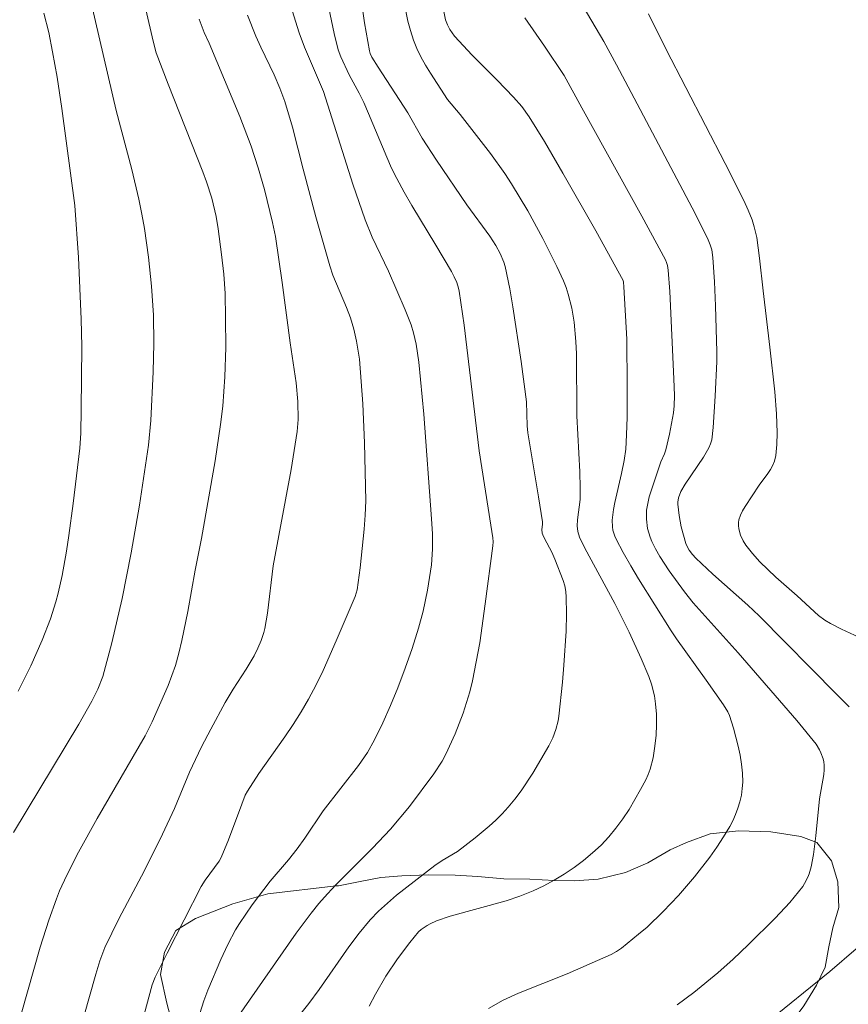
# Model space of a CAD drawing. Units: metres. Extents: x 282157 to 282673, y 1664919 to 1665483.
# Drawn here: x 282276 to 282317, y 1665117 to 1665166 of the extents above; entities that cross this region are included whole.
import ezdxf

# ---------------------------------------------------------------- set-up
doc = ezdxf.new("R2010")
doc.units = ezdxf.units.M
doc.header["$MEASUREMENT"] = 0
for name, color, linetype, lineweight, true_color in [('Curvas_Intermediarias', 7, 'Continuous', 9, 0x783c14), ('Curvas_Mestras', 7, 'Continuous', 20, 0x783c14), ('Vegetacao', 7, 'Orla8', 9, 0x00ff33)]:
    doc.layers.add(name, color=color, linetype=linetype, lineweight=lineweight, true_color=true_color)
doc.styles.get("Standard").update_dxf_attribs({"font": 'arial.ttf'})
doc.linetypes.add('Orla8', pattern='A,6,-0.5,["V",Standard,S=1,R=0,X=-0.5,Y=-1],-0.5,6,-0.5,["V",Standard,S=1,R=0,X=-0.5,Y=-1],-0.5', length=14)

msp = doc.modelspace()

# ---------------------------------------------------------------- linework, layer by layer
at = {"layer": 'Curvas_Intermediarias', "flags": 128}
for points, elevation in [([(282275.424, 1665125.601), (282278.705, 1665131.028), (282279.36, 1665132.182), (282279.658, 1665132.784), (282279.903, 1665133.409), (282280.351, 1665135.094), (282280.866, 1665137.321), (282281.326, 1665139.603), (282281.732, 1665141.983), (282282.183, 1665144.988), (282282.308, 1665146.231), (282282.426, 1665148.667), (282282.46, 1665150.084), (282282.435, 1665151.498), (282282.339, 1665152.946), (282282.188, 1665154.392), (282281.982, 1665155.831), (282281.858, 1665156.546), (282281.708, 1665157.294), (282281.346, 1665158.778), (282280.563, 1665161.737), (282278.882, 1665169.007)], 169), ([(282317.266, 1665131.896), (282316.642, 1665132.517), (282312.75, 1665136.456), (282312.181, 1665136.981), (282310.431, 1665138.534), (282309.583, 1665139.334), (282309.41, 1665139.523), (282309.258, 1665139.733), (282309.137, 1665139.958), (282309.092, 1665140.076), (282308.856, 1665140.902), (282308.744, 1665141.469), (282308.677, 1665142.031), (282308.676, 1665142.138), (282308.712, 1665142.354), (282308.833, 1665142.667), (282309.05, 1665143.042), (282309.976, 1665144.387), (282310.244, 1665144.852), (282310.324, 1665145.052), (282310.379, 1665145.258), (282310.446, 1665145.881), (282310.551, 1665147.448), (282310.631, 1665149.178), (282310.639, 1665149.655), (282310.571, 1665151.955), (282310.519, 1665153.169), (282310.439, 1665154.378), (282310.379, 1665154.765), (282310.307, 1665155.016), (282310.208, 1665155.257), (282309.545, 1665156.587), (282306.354, 1665162.645), (282305.62, 1665164.022), (282304.979, 1665165.185), (282302.918, 1665168.708)], 179), ([(282284.664, 1665116.235), (282284.96, 1665117.186), (282285.151, 1665117.719), (282285.816, 1665119.247), (282286.164, 1665119.998), (282286.548, 1665120.727), (282286.742, 1665121.05), (282287.379, 1665121.985), (282288.277, 1665123.169), (282289.191, 1665124.243), (282289.632, 1665124.792), (282290.012, 1665125.327), (282290.928, 1665126.687), (282292.705, 1665128.967), (282293.151, 1665129.603), (282293.501, 1665130.244), (282293.917, 1665131.095), (282294.302, 1665131.962), (282294.661, 1665132.84), (282295.036, 1665133.824), (282295.385, 1665134.819), (282295.703, 1665135.824), (282295.94, 1665136.677), (282296.16, 1665137.736), (282296.354, 1665138.999), (282296.403, 1665139.785), (282296.403, 1665140.551), (282296.359, 1665141.295), (282295.965, 1665146.533), (282295.723, 1665149.147), (282295.593, 1665150.038), (282295.454, 1665150.618), (282295.331, 1665151.006), (282295.044, 1665151.77), (282294.204, 1665153.703), (282293.39, 1665155.395), (282293.03, 1665156.26), (282292.412, 1665158.057), (282290.95, 1665162.681), (282290.005, 1665164.908), (282289.737, 1665165.626), (282288.869, 1665168.409)], 173), ([(282286.585, 1665116.288), (282289.581, 1665120.562), (282290.326, 1665121.564), (282290.718, 1665122.048), (282291.14, 1665122.529), (282291.578, 1665122.998), (282293.398, 1665124.814), (282294.308, 1665125.767), (282295.254, 1665126.903), (282296.477, 1665128.534), (282296.895, 1665129.184), (282297.075, 1665129.523), (282297.533, 1665130.537), (282297.935, 1665131.582), (282298.11, 1665132.114), (282298.265, 1665132.65), (282298.399, 1665133.19), (282298.597, 1665134.143), (282298.766, 1665135.104), (282299.047, 1665137.041), (282299.428, 1665139.953), (282299.438, 1665140.153), (282299.423, 1665140.353), (282299.328, 1665140.985), (282298.733, 1665144.704), (282297.983, 1665150.987), (282297.736, 1665152.701), (282297.706, 1665152.846), (282297.615, 1665153.131), (282297.493, 1665153.407), (282297.354, 1665153.672), (282296.576, 1665155.003), (282295.371, 1665156.981), (282294.986, 1665157.649), (282294.62, 1665158.326), (282294.358, 1665158.858), (282294.114, 1665159.398), (282293.203, 1665161.592), (282292.962, 1665162.134), (282292.73, 1665162.602), (282292.238, 1665163.524), (282291.808, 1665164.429), (282291.678, 1665164.773), (282291.481, 1665165.583), (282291.222, 1665166.86)], 174), ([(282293.235, 1665116.913), (282293.552, 1665117.524), (282294.07, 1665118.416), (282294.646, 1665119.28), (282295.267, 1665120.105), (282295.708, 1665120.629), (282295.839, 1665120.747), (282296.131, 1665120.952), (282296.287, 1665121.039), (282296.611, 1665121.181), (282297.294, 1665121.413), (282300.099, 1665122.185), (282300.783, 1665122.414), (282301.446, 1665122.686), (282301.971, 1665122.942), (282302.489, 1665123.223), (282302.997, 1665123.529), (282303.491, 1665123.858), (282303.965, 1665124.21), (282304.417, 1665124.583), (282304.841, 1665124.977), (282305.225, 1665125.385), (282305.585, 1665125.822), (282305.923, 1665126.284), (282306.24, 1665126.763), (282306.82, 1665127.752), (282307.085, 1665128.249), (282307.205, 1665128.51), (282307.301, 1665128.782), (282307.442, 1665129.35), (282307.534, 1665129.931), (282307.599, 1665130.477), (282307.624, 1665131.002), (282307.612, 1665131.528), (282307.57, 1665132.049), (282307.51, 1665132.447), (282307.36, 1665133.035), (282307.226, 1665133.415), (282306.853, 1665134.308), (282306.242, 1665135.627), (282305.528, 1665137.058), (282304.036, 1665139.828), (282303.759, 1665140.39), (282303.673, 1665140.666), (282303.646, 1665140.959), (282303.658, 1665141.256), (282303.795, 1665142.263), (282303.803, 1665142.859), (282303.777, 1665143.65), (282303.633, 1665146.458), (282303.608, 1665149.562), (282303.582, 1665150.18), (282303.493, 1665151.148), (282303.375, 1665151.853), (282303.2, 1665152.546), (282303.087, 1665152.883), (282302.956, 1665153.211), (282302.634, 1665153.924), (282301.933, 1665155.334), (282301.171, 1665156.717), (282300.363, 1665158.068), (282300.028, 1665158.585), (282299.307, 1665159.586), (282297.793, 1665161.539), (282297.157, 1665162.281), (282296.298, 1665163.603), (282296.053, 1665164.006), (282295.824, 1665164.416), (282295.62, 1665164.835), (282295.446, 1665165.263), (282295.295, 1665165.733), (282295.173, 1665166.215), (282295.075, 1665166.706)], 176), ([(282299.203, 1665116.791), (282299.935, 1665117.208), (282300.712, 1665117.569), (282303.146, 1665118.534), (282305.341, 1665119.504), (282305.606, 1665119.652), (282305.857, 1665119.821), (282306.722, 1665120.511), (282307.141, 1665120.877), (282307.95, 1665121.647), (282308.711, 1665122.456), (282309.515, 1665123.39), (282310.278, 1665124.366), (282310.636, 1665124.869), (282310.972, 1665125.381), (282311.285, 1665125.903), (282311.438, 1665126.196), (282311.576, 1665126.503), (282311.694, 1665126.822), (282311.792, 1665127.148), (282311.865, 1665127.477), (282311.912, 1665127.806), (282311.931, 1665128.132), (282311.918, 1665128.578), (282311.873, 1665129.029), (282311.801, 1665129.482), (282311.706, 1665129.934), (282311.472, 1665130.826), (282311.273, 1665131.453), (282311.182, 1665131.638), (282310.962, 1665131.994), (282310.103, 1665133.227), (282308.618, 1665135.293), (282308.35, 1665135.696), (282306.723, 1665138.297), (282306.328, 1665138.952), (282305.949, 1665139.614), (282305.59, 1665140.282), (282305.525, 1665140.429), (282305.436, 1665140.744), (282305.412, 1665140.908), (282305.4, 1665141.237), (282305.457, 1665141.762), (282305.523, 1665142.126), (282305.865, 1665143.579), (282305.993, 1665144.225), (282306.073, 1665144.792), (282306.118, 1665145.514), (282306.144, 1665146.386), (282306.156, 1665147.92), (282306.129, 1665150.302), (282305.985, 1665152.905), (282305.965, 1665153.144), (282305.943, 1665153.234), (282304.573, 1665155.711), (282302.933, 1665158.597), (282302.004, 1665160.193), (282301.247, 1665161.419), (282300.871, 1665161.93), (282300.459, 1665162.412), (282299.644, 1665163.261), (282298.391, 1665164.508), (282297.497, 1665165.46), (282297.27, 1665165.786), (282297.151, 1665166.019), (282297.06, 1665166.272), (282296.975, 1665166.689)], 177), ([(282275.672, 1665132.673), (282276.292, 1665133.946), (282276.866, 1665135.236), (282277.284, 1665136.306), (282277.549, 1665137.156), (282277.663, 1665137.588), (282277.859, 1665138.459), (282278.081, 1665139.684), (282278.203, 1665140.475), (282278.418, 1665142.063), (282278.749, 1665144.831), (282278.793, 1665145.596), (282278.82, 1665146.777), (282278.844, 1665149.925), (282278.826, 1665151.295), (282278.68, 1665154.385), (282278.498, 1665156.985), (282277.846, 1665161.836), (282277.614, 1665163.405), (282277.39, 1665164.673), (282277.194, 1665165.646), (282276.957, 1665166.609)], 168), ([(282278.954, 1665116.399), (282279.548, 1665118.517), (282279.757, 1665119.188), (282280.007, 1665119.844), (282280.71, 1665121.281), (282281.982, 1665123.703), (282282.894, 1665125.522), (282283.482, 1665126.801), (282284.238, 1665128.624), (282284.844, 1665129.886), (282285.303, 1665130.782), (282286.024, 1665132.108), (282286.433, 1665132.782), (282287.079, 1665133.776), (282287.478, 1665134.454), (282287.668, 1665134.83), (282287.834, 1665135.219), (282287.966, 1665135.619), (282288.017, 1665135.822), (282288.15, 1665136.588), (282288.426, 1665138.95), (282289.33, 1665143.773), (282289.629, 1665145.679), (282289.677, 1665146.272), (282289.661, 1665147.169), (282289.586, 1665148.101), (282289.28, 1665150.109), (282288.873, 1665153.133), (282288.537, 1665155.428), (282288.394, 1665156.137), (282287.989, 1665157.786), (282287.682, 1665158.876), (282287.331, 1665159.951), (282286.768, 1665161.436), (282285.222, 1665165.1), (282284.973, 1665165.633), (282284.726, 1665166.304)], 171), ([(282281.578, 1665115.012), (282282.38, 1665117.98), (282282.516, 1665118.366), (282283.117, 1665119.569), (282284.831, 1665122.9), (282285.033, 1665123.225), (282285.724, 1665124.17), (282285.828, 1665124.358), (282286.187, 1665125.239), (282286.857, 1665127.028), (282287.033, 1665127.471), (282287.136, 1665127.681), (282287.718, 1665128.564), (282289.008, 1665130.397), (282289.426, 1665131.014), (282289.826, 1665131.642), (282290.2, 1665132.283), (282290.575, 1665132.994), (282290.929, 1665133.718), (282291.59, 1665135.192), (282292.527, 1665137.424), (282292.627, 1665137.757), (282292.784, 1665138.859), (282292.979, 1665140.783), (282293.041, 1665141.494), (282293.063, 1665142.206), (282292.999, 1665145.114), (282292.912, 1665147.052), (282292.756, 1665149.29), (282292.604, 1665150.2), (282292.461, 1665150.797), (282292.297, 1665151.357), (282292.099, 1665151.877), (282291.42, 1665153.503), (282291.257, 1665153.957), (282290.57, 1665156.418), (282289.935, 1665158.797), (282289.392, 1665160.908), (282289.02, 1665162.184), (282288.763, 1665162.861), (282288.477, 1665163.527), (282287.809, 1665164.901), (282287.561, 1665165.458), (282287.148, 1665166.514)], 172), ([(282308.65, 1665116.988), (282309.478, 1665117.606), (282310.679, 1665118.583), (282311.456, 1665119.267), (282312.211, 1665119.979), (282313.56, 1665121.326), (282314.283, 1665122.095), (282314.73, 1665122.632), (282314.936, 1665122.911), (282315.032, 1665123.058), (282315.194, 1665123.375), (282315.261, 1665123.541), (282315.366, 1665123.882), (282315.482, 1665124.51), (282315.595, 1665125.433), (282315.779, 1665127.29), (282315.989, 1665128.504), (282316.009, 1665128.744), (282316.007, 1665128.981), (282315.989, 1665129.136), (282315.955, 1665129.293), (282315.848, 1665129.601), (282315.776, 1665129.749), (282315.602, 1665130.021), (282314.645, 1665131.216), (282311.701, 1665134.593), (282309.458, 1665137.092), (282309.012, 1665137.647), (282308.25, 1665138.698), (282307.782, 1665139.425), (282307.572, 1665139.797), (282307.383, 1665140.176), (282307.298, 1665140.383), (282307.173, 1665140.824), (282307.114, 1665141.281), (282307.11, 1665141.508), (282307.124, 1665141.73), (282307.176, 1665142.065), (282307.254, 1665142.398), (282307.461, 1665143.062), (282307.838, 1665144.155), (282308.009, 1665144.553), (282308.078, 1665144.758), (282308.266, 1665145.546), (282308.373, 1665146.077), (282308.459, 1665146.61), (282308.494, 1665146.952), (282308.509, 1665147.469), (282308.488, 1665148.303), (282308.278, 1665152.675), (282308.203, 1665153.75), (282308.167, 1665153.977), (282308.122, 1665154.124), (282308.06, 1665154.264), (282306.879, 1665156.442), (282303.871, 1665161.866), (282302.997, 1665163.485), (282302.011, 1665164.959), (282301.02, 1665166.377)], 178), ([(282313.033, 1665116.012), (282316.285, 1665118.655), (282317.608, 1665119.787)], 179)]:
    msp.add_lwpolyline(points, dxfattribs=dict(at, elevation=elevation))
at = {"layer": 'Curvas_Mestras', "flags": 128}
for points, elevation in [([(282275.818, 1665116.523), (282276.769, 1665119.87), (282277.193, 1665121.223), (282277.576, 1665122.293), (282277.74, 1665122.691), (282278.098, 1665123.475), (282278.687, 1665124.626), (282279.616, 1665126.299), (282282.015, 1665130.444), (282282.379, 1665131.14), (282283.175, 1665132.96), (282283.534, 1665133.96), (282283.709, 1665134.581), (282283.861, 1665135.21), (282284.164, 1665136.663), (282284.528, 1665138.727), (282284.845, 1665140.315), (282285.528, 1665144.211), (282285.8, 1665146.03), (282285.904, 1665146.943), (282285.967, 1665147.674), (282286.011, 1665148.407), (282286.052, 1665149.877), (282286.048, 1665151.348), (282286.018, 1665152.572), (282285.951, 1665153.55), (282285.848, 1665154.526), (282285.676, 1665155.809), (282285.569, 1665156.43), (282285.354, 1665157.35), (282285.094, 1665158.159), (282284.91, 1665158.663), (282283.169, 1665163.051), (282282.58, 1665164.617), (282282.425, 1665165.203), (282281.694, 1665168.396)], 170), ([(282289.684, 1665116.386), (282290.222, 1665117.052), (282290.731, 1665117.747), (282292.215, 1665119.886), (282292.736, 1665120.575), (282293.29, 1665121.232), (282293.706, 1665121.664), (282294.146, 1665122.074), (282294.605, 1665122.467), (282296.519, 1665123.955), (282296.887, 1665124.201), (282297.656, 1665124.649), (282298.543, 1665125.339), (282299.239, 1665125.919), (282299.573, 1665126.223), (282299.893, 1665126.539), (282300.193, 1665126.871), (282300.522, 1665127.276), (282300.836, 1665127.697), (282301.424, 1665128.574), (282302.224, 1665129.936), (282302.422, 1665130.339), (282302.58, 1665130.764), (282302.689, 1665131.202), (282302.723, 1665131.423), (282302.908, 1665133.122), (282302.985, 1665133.977), (282303.09, 1665135.689), (282303.11, 1665136.541), (282303.103, 1665137.387), (282303.079, 1665137.666), (282303.023, 1665137.942), (282302.944, 1665138.215), (282302.527, 1665139.287), (282302.369, 1665139.639), (282302.002, 1665140.324), (282301.919, 1665140.498), (282301.892, 1665140.588), (282301.883, 1665140.776), (282301.909, 1665141.025), (282301.904, 1665141.149), (282301.707, 1665142.405), (282301.169, 1665145.602), (282301.14, 1665145.955), (282301.102, 1665147.162), (282300.835, 1665149.184), (282300.429, 1665151.915), (282300.27, 1665152.818), (282300.038, 1665153.937), (282299.967, 1665154.154), (282299.785, 1665154.576), (282299.568, 1665154.983), (282299.28, 1665155.451), (282298.119, 1665157.013), (282296.608, 1665159.244), (282295.894, 1665160.354), (282295.174, 1665161.623), (282293.679, 1665163.908), (282293.367, 1665164.408), (282293.281, 1665164.592), (282293.244, 1665164.722), (282293.004, 1665166.123), (282292.802, 1665167.534)], 175), ([(282317.738, 1665135.378), (282316.879, 1665135.781), (282316.319, 1665136.066), (282316.049, 1665136.225), (282315.722, 1665136.464), (282314.663, 1665137.447), (282313.587, 1665138.379), (282312.795, 1665139.158), (282312.424, 1665139.56), (282312.094, 1665139.984), (282311.954, 1665140.207), (282311.821, 1665140.49), (282311.735, 1665140.803), (282311.716, 1665140.961), (282311.717, 1665141.114), (282311.741, 1665141.259), (282311.819, 1665141.486), (282311.925, 1665141.709), (282312.053, 1665141.928), (282312.759, 1665142.992), (282313.192, 1665143.577), (282313.323, 1665143.776), (282313.434, 1665143.981), (282313.516, 1665144.196), (282313.582, 1665144.465), (282313.647, 1665145.027), (282313.655, 1665145.604), (282313.63, 1665146.55), (282313.543, 1665147.664), (282313.296, 1665149.9), (282312.95, 1665152.706), (282312.78, 1665154.355), (282312.631, 1665155.376), (282312.509, 1665155.918), (282312.398, 1665156.269), (282312.204, 1665156.755), (282311.985, 1665157.232), (282311.053, 1665159.084), (282308.103, 1665164.798), (282307.216, 1665166.568)], 180)]:
    msp.add_lwpolyline(points, dxfattribs=dict(at, elevation=elevation))
at = {"layer": 'Vegetacao', "flags": 128}
msp.add_lwpolyline([(282291.577, 1665122.934), (282291.701, 1665122.938), (282292.696, 1665123.14), (282293.816, 1665123.346), (282294.873, 1665123.439), (282296.179, 1665123.484), (282297.546, 1665123.476), (282298.665, 1665123.403), (282299.97, 1665123.281), (282301.275, 1665123.27), (282302.518, 1665123.201), (282303.513, 1665123.18), (282304.694, 1665123.277), (282306.063, 1665123.603), (282307.184, 1665124.088), (282308.305, 1665124.741), (282309.114, 1665125.104), (282310.296, 1665125.536), (282311.727, 1665125.697), (282313.343, 1665125.641), (282314.834, 1665125.414), (282315.641, 1665125.107), (282316.384, 1665124.184), (282316.691, 1665123.134), (282316.749, 1665121.853), (282316.435, 1665120.837), (282316.245, 1665119.882), (282316.055, 1665118.871), (282315.617, 1665117.963), (282314.992, 1665116.937), (282314.305, 1665116.02), (282313.805, 1665115.054), (282312.87, 1665114.24), (282312.681, 1665113.676), (282312.492, 1665112.72), (282312.489, 1665112.051), (282312.61, 1665110.939), (282312.73, 1665109.548), (282312.726, 1665108.375), (282312.722, 1665107.371), (282312.595, 1665106.474), (282312.405, 1665105.462), (282311.656, 1665104.376), (282310.845, 1665103.511), (282310.158, 1665102.538), (282309.782, 1665101.744), (282309.344, 1665100.836), (282309.03, 1665099.821), (282308.839, 1665098.698), (282308.836, 1665097.637), (282308.831, 1665096.13), (282308.89, 1665095.072), (282308.948, 1665094.07), (282309.006, 1665092.676), (282309.001, 1665091.281), (282308.998, 1665090.444), (282308.932, 1665089.102), (282308.866, 1665087.872), (282308.862, 1665086.7), (282308.734, 1665085.635), (282308.668, 1665084.461), (282308.726, 1665083.403), (282308.847, 1665082.291), (282309.216, 1665081.243), (282309.711, 1665080.423), (282310.143, 1665079.434), (282310.389, 1665078.828), (282311.07, 1665077.959), (282311.876, 1665077.206), (282312.495, 1665076.334), (282312.865, 1665075.454), (282313.234, 1665074.407), (282312.982, 1665073.393), (282312.668, 1665072.434), (282311.919, 1665071.459), (282311.295, 1665070.656), (282310.421, 1665069.566), (282309.92, 1665068.655), (282309.669, 1665067.698), (282309.666, 1665066.805), (282310.097, 1665065.704), (282310.528, 1665064.491), (282310.961, 1665063.725), (282311.766, 1665062.748), (282312.384, 1665061.821), (282313.251, 1665060.846), (282313.932, 1665059.977), (282314.613, 1665059.107), (282315.232, 1665058.236), (282315.788, 1665057.251), (282316.406, 1665056.044), (282316.65, 1665054.937), (282316.709, 1665053.934), (282316.333, 1665052.972), (282315.337, 1665052.436), (282314.28, 1665052.343), (282313.037, 1665052.412), (282311.981, 1665052.654), (282310.925, 1665053.008), (282309.87, 1665053.474), (282308.816, 1665054.386), (282307.949, 1665055.305), (282307.578, 1665056.073), (282307.022, 1665056.835), (282306.403, 1665057.763), (282305.971, 1665058.808), (282305.664, 1665059.802), (282305.295, 1665060.961), (282304.926, 1665062.232), (282304.681, 1665063.34), (282304.497, 1665064.17), (282304.189, 1665065.053), (282303.695, 1665066.04), (282303.202, 1665067.306), (282303.081, 1665068.195), (282303.022, 1665069.142), (282303.026, 1665070.258), (282302.843, 1665071.368), (282302.099, 1665071.9), (282301.168, 1665072.37), (282299.801, 1665072.602), (282298.619, 1665072.282), (282297.624, 1665072.192), (282296.444, 1665072.486), (282295.576, 1665073.069), (282294.708, 1665073.932), (282294.463, 1665074.984), (282294.591, 1665076.049), (282294.594, 1665076.886), (282294.659, 1665077.725), (282294.973, 1665078.685), (282295.659, 1665079.434), (282296.718, 1665080.196), (282297.591, 1665081.064), (282298.091, 1665081.807), (282298.529, 1665082.715), (282298.347, 1665083.824), (282297.666, 1665084.694), (282296.922, 1665085.505), (282296.18, 1665086.484), (282295.499, 1665087.353), (282294.88, 1665088.169), (282294.325, 1665089.489), (282294.391, 1665090.608), (282294.456, 1665091.67), (282294.459, 1665092.507), (282294.213, 1665093.28), (282293.657, 1665094.377), (282292.603, 1665095.01), (282291.36, 1665095.135), (282290.178, 1665095.038), (282288.996, 1665094.55), (282288.186, 1665094.132), (282287.438, 1665093.603), (282286.441, 1665092.788), (282285.319, 1665091.8), (282284.632, 1665090.995), (282283.759, 1665090.128), (282282.761, 1665089.033), (282281.701, 1665088.047), (282280.704, 1665087.287), (282279.707, 1665086.695), (282278.586, 1665085.874), (282277.59, 1665085.561), (282276.409, 1665085.632), (282274.98, 1665085.917), (282273.8, 1665086.323), (282272.621, 1665086.728), (282271.815, 1665087.37), (282271.133, 1665088.128), (282270.701, 1665089.006), (282270.394, 1665090.055), (282270.212, 1665091.332), (282270.092, 1665092.612), (282269.722, 1665093.659), (282268.792, 1665094.408), (282267.736, 1665094.539), (282266.368, 1665094.436), (282265.248, 1665094.174), (282264.003, 1665093.74), (282262.945, 1665093.313), (282261.949, 1665092.776), (282260.704, 1665092.175), (282259.582, 1665091.522), (282258.15, 1665090.803), (282256.718, 1665090.139), (282255.411, 1665089.648), (282254.353, 1665089.22), (282253.046, 1665088.673), (282251.554, 1665088.677), (282249.753, 1665089.34), (282249.322, 1665090.441), (282249.575, 1665091.678), (282250.262, 1665092.595), (282251.197, 1665093.576), (282252.07, 1665094.276), (282252.881, 1665095.029), (282253.815, 1665095.731), (282254.937, 1665096.496), (282255.996, 1665097.314), (282257.118, 1665098.19), (282258.178, 1665099.008), (282259.175, 1665099.823), (282259.986, 1665100.577), (282260.922, 1665101.781), (282261.672, 1665103.035), (282262.173, 1665103.945), (282262.735, 1665104.802), (282263.546, 1665105.723), (282264.419, 1665106.59), (282265.478, 1665107.297), (282266.599, 1665107.782), (282267.78, 1665107.879), (282268.836, 1665107.525), (282269.766, 1665106.943), (282270.447, 1665106.074), (282270.754, 1665104.801), (282270.688, 1665103.571), (282270.683, 1665102.175), (282270.866, 1665101.121), (282271.484, 1665100.027), (282272.414, 1665099.389), (282273.533, 1665099.372), (282274.715, 1665099.636), (282275.649, 1665100.003), (282276.397, 1665100.755), (282276.897, 1665101.498), (282277.46, 1665102.522), (282278.085, 1665103.604), (282278.959, 1665104.583), (282279.707, 1665105.39), (282280.456, 1665106.141), (282281.204, 1665106.893), (282282.203, 1665108.044), (282282.89, 1665109.183), (282283.329, 1665110.259), (282283.643, 1665111.274), (282283.896, 1665112.511), (282283.776, 1665113.679), (282283.593, 1665114.733), (282283.349, 1665116.119), (282283.103, 1665117.06), (282282.797, 1665118.5), (282282.987, 1665119.623), (282283.55, 1665120.703), (282284.547, 1665121.295), (282285.481, 1665121.662), (282286.414, 1665122.03), (282288.156, 1665122.536)], close=True, dxfattribs=at)

doc.saveas('drawing.dxf')
